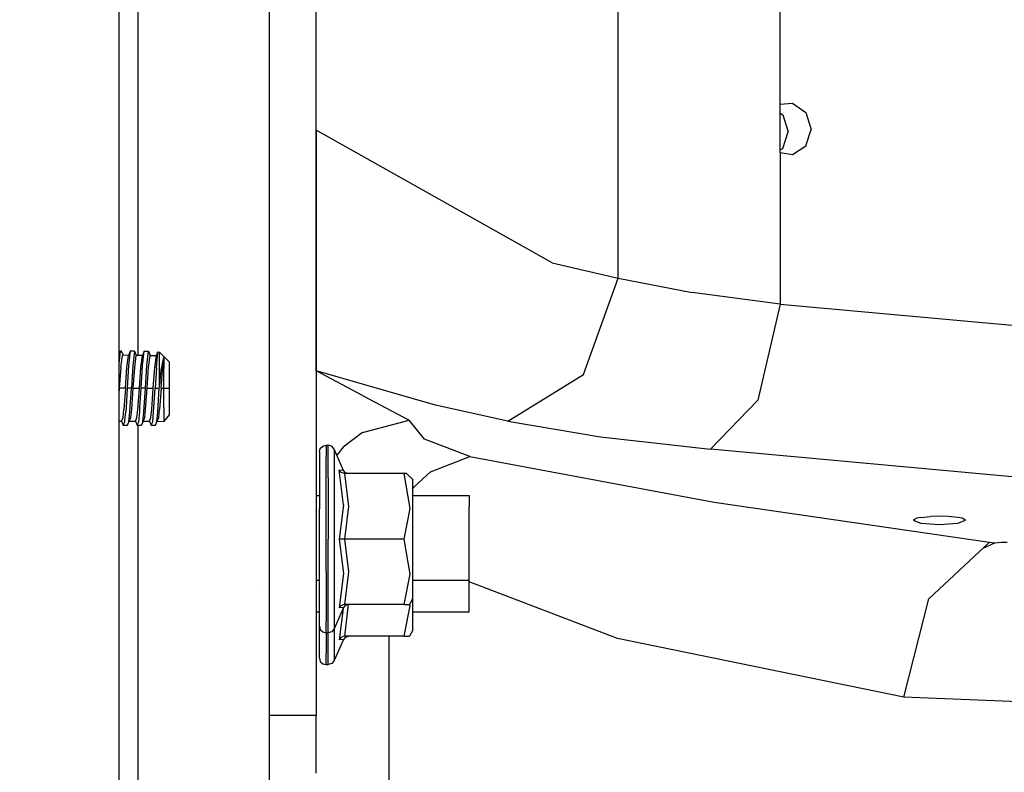
# Model space of a CAD drawing. Units: millimetres. Extents: x -1703 to 8358, y -1452 to 8459.
# Drawn here: x -395 to -261, y 1434 to 1537 of the extents above; entities that cross this region are included whole.
import ezdxf

# ---------------------------------------------------------------- set-up
doc = ezdxf.new("R2010")
doc.units = ezdxf.units.MM
doc.layers.add('1', color=7, linetype='CONTINUOUS', true_color=0xffffff)
doc.layers.add('HIDDEN_LINE', color=7, linetype='CONTINUOUS', true_color=0xffffff)
doc.styles.add('blockfont', font='simplex.shx')
doc.dimstyles.get("Standard").update_dxf_attribs({"dimtxt": 0.18, "dimasz": 0.18, "dimexe": 0.18, "dimexo": 0.0625, "dimgap": 0.09, "dimtad": 0, "dimtih": 1, "dimtoh": 1, "dimdec": 4, "dimzin": 0, "dimdsep": 46, "dimtxsty": 'Standard', "dimcen": 0.09, "dimadec": 0, "dimazin": 0, "dimtfac": 1, "dimtdec": 4, "dimtofl": 0, "dimtmove": 0, "dimatfit": 3, "dimfxl": 1, "dimtolj": 1, "dimtzin": 0, "dimarcsym": 0})

# ---------------------------------------------------------------- blocks, each defined once
blk = doc.blocks.new('DimnDraft3D1')
at = {"layer": 'HIDDEN_LINE', "color": 18, "linetype": 'CONTINUOUS'}
for p, q in [((96.875, 8458.834775), (3.125, 8458.834775)), ((3.125, 8458.834775), (3.125, 8433.834775)), ((96.875, 8433.834775), (96.875, 8458.834775)), ((-433.387488, 8251.654227), (-433.387488, 8360.916025)), ((433.387488, 8251.654227), (433.387488, 8360.916025)), ((-433.387488, 8357.741025), (-98.4625, 8357.741025)), ((433.387488, 8357.741025), (98.4625, 8357.741025)), ((3.125, 8281.647275), (3.125, 8256.647275)), ((96.875, 8256.647275), (96.875, 8281.647275)), ((3.125, 8256.647275), (96.875, 8256.647275))]:
    blk.add_line(p, q, dxfattribs=at)
for points in [[(-433.387488, 8357.741025), (-383.387537, 8371.138485), (-383.387439, 8344.343565), (-433.387488, 8357.741025)], [(433.387488, 8357.741025), (383.387537, 8344.343565), (383.387439, 8371.138485), (433.387488, 8357.741025)]]:
    blk.add_solid(points, dxfattribs=at)
at = {"layer": 'HIDDEN_LINE', "color": 18, "linetype": 'CONTINUOUS', "char_height": 50, "attachment_point": 8, "rotation": 90, "line_spacing_factor": 0.903614, "style": 'blockfont'}
for s, insert in [('\\W01.000;34.1 ', (-30.729167, 8357.741025)), ('\\W01.000;867 ', (91.145833, 8357.741025))]:
    blk.add_mtext(s, dxfattribs=dict(at, insert=insert))

msp = doc.modelspace()

# ---------------------------------------------------------------- linework, layer by layer
at = {"layer": '1', "color": 18, "linetype": 'CONTINUOUS'}
for p, q in [((-360.909998, 1393.331259, 1159.999967), (-360.909998, 1632.771462, 1159.999967)), ((-378.910005, 1612.153023, 1177.999973), (-378.910005, 1491.059512, 1177.999973)), ((-378.910005, 1612.153023, 1177.999973), (-378.910005, 1491.059512, 1177.999973)), ((-381.449997, 1428.564999, 1249.242559), (-381.449997, 1609.613031, 1249.242559)), ((-291.186988, 1525.367707, 982.673883), (-291.186988, 1546.058625, 981.408358)), ((-291.186988, 1525.367707, 982.673883), (-291.186988, 1546.058625, 981.408358)), ((-313.325107, 1501.583308, 1003.488779), (-313.325107, 1544.89252, 1000.839949)), ((-313.325107, 1501.583308, 1003.488779), (-313.325107, 1544.89252, 1000.839949)), ((-354.559988, 1521.784276, 1123.035073), (-354.559988, 1539.411277, 1121.956944)), ((-354.559988, 1521.784276, 1123.035073), (-354.559988, 1539.411277, 1121.956944)), ((-291.186988, 1525.367707, 982.673883), (-289.507329, 1525.506943, 981.693804)), ((-291.186988, 1525.367707, 982.673883), (-289.507329, 1525.506943, 981.693804)), ((-291.186988, 1518.74873, 983.078718), (-291.186988, 1525.367707, 982.673883)), ((-289.507329, 1525.506943, 981.693804), (-287.676483, 1524.224252, 980.713248)), ((-289.507329, 1525.506943, 981.693804), (-287.676483, 1524.224252, 980.713248)), ((-291.186988, 1524.123425, 975.40395), (-290.851474, 1523.88832, 975.224257)), ((-290.851474, 1523.88832, 975.224257), (-290.12841, 1521.573275, 974.947572)), ((-287.676483, 1524.224252, 980.713248), (-286.953419, 1521.908969, 980.436623)), ((-287.676483, 1524.224252, 980.713248), (-286.953419, 1521.908969, 980.436623)), ((-322.312742, 1503.693789, 1015.977383), (-354.559988, 1521.784276, 1123.035073)), ((-322.312742, 1503.693789, 1015.977383), (-354.559988, 1521.784276, 1123.035073)), ((-354.559988, 1521.784276, 1123.035073), (-354.559988, 1441.863507, 1127.92325)), ((-354.556203, 1507.135838, 1092.490315), (-354.559988, 1521.744698, 1122.955084)), ((-354.556203, 1507.135838, 1092.490315), (-354.559988, 1521.744698, 1122.955084)), ((-354.558825, 1505.657643, 1089.209795), (-354.559988, 1521.744698, 1122.955084)), ((-354.558825, 1505.657643, 1089.209795), (-354.559988, 1521.744698, 1122.955084)), ((-287.676483, 1519.644946, 980.99333), (-286.953419, 1521.908969, 980.436623)), ((-287.676483, 1519.644946, 980.99333), (-286.953419, 1521.908969, 980.436623)), ((-290.851474, 1519.309253, 975.504339), (-290.12841, 1521.573275, 974.947572)), ((-291.186988, 1519.097784, 975.711339), (-290.851474, 1519.309253, 975.504339)), ((-289.507329, 1518.491, 982.122898), (-287.676483, 1519.644946, 980.99333)), ((-289.507329, 1518.491, 982.122898), (-287.676483, 1519.644946, 980.99333)), ((-291.186988, 1518.74873, 983.078718), (-291.186988, 1498.057812, 984.344244)), ((-291.186988, 1518.74873, 983.078718), (-289.507329, 1518.491, 982.122898)), ((-291.186988, 1518.74873, 983.078718), (-291.186988, 1498.057812, 984.344244)), ((-354.555368, 1505.663842, 1089.207053), (-354.556203, 1507.135838, 1092.490315)), ((-354.555368, 1505.663842, 1089.207053), (-354.556203, 1507.135838, 1092.490315)), ((-354.542047, 1492.352933, 1053.378701), (-354.555368, 1505.663842, 1089.207053)), ((-354.542047, 1492.352933, 1053.378701), (-354.555368, 1505.663842, 1089.207053)), ((-322.312742, 1503.693789, 1015.977383), (-313.325107, 1501.583308, 1003.488779)), ((-322.312742, 1503.693789, 1015.977383), (-313.325107, 1501.583308, 1003.488779)), ((-318.038315, 1488.435715, 1001.904607), (-313.325107, 1501.583308, 1003.488779)), ((-318.038315, 1488.435715, 1001.904607), (-313.325107, 1501.583308, 1003.488779)), ((-313.325107, 1501.583308, 1003.488779), (-303.1964, 1499.624223, 992.849231)), ((-313.325107, 1501.583308, 1003.488779), (-303.1964, 1499.624223, 992.849231)), ((-291.186988, 1498.057812, 984.344244), (-303.1964, 1499.624223, 992.849231)), ((-291.186988, 1498.057812, 984.344244), (-303.1964, 1499.624223, 992.849231)), ((-291.186988, 1498.057812, 984.344244), (-294.24262, 1484.957427, 981.098413)), ((-291.186988, 1498.057812, 984.344244), (-294.24262, 1484.957427, 981.098413)), ((-291.186988, 1498.057812, 984.344244), (-177.199781, 1487.648934, 919.047356)), ((-291.186988, 1498.057812, 984.344244), (-177.199781, 1487.648934, 919.047356)), ((-354.534596, 1488.937825, 1037.997127), (-354.542047, 1492.352933, 1053.378701)), ((-354.534596, 1488.937825, 1037.997127), (-354.542047, 1492.352933, 1053.378701)), ((-381.449997, 1491.648941, 1206.053368), (-381.1526, 1491.678685, 1205.20401)), ((-381.449997, 1489.936348, 1209.717433), (-381.262064, 1491.610497, 1207.151175)), ((-381.449997, 1489.936348, 1209.717433), (-381.262064, 1491.610497, 1207.151175)), ((-381.1526, 1491.678685, 1205.20401), (-381.262064, 1491.610497, 1207.151175)), ((-381.1526, 1491.678685, 1205.20401), (-381.262064, 1491.610497, 1207.151175)), ((-381.226391, 1489.397258, 1209.594265), (-381.0049, 1491.059512, 1206.871152)), ((-381.226391, 1489.397258, 1209.594265), (-381.0049, 1491.059512, 1206.871152)), ((-381.1526, 1491.678685, 1205.20401), (-380.90536, 1491.088837, 1205.29592)), ((-381.0049, 1491.059512, 1206.871152), (-380.90536, 1491.088837, 1205.29592)), ((-381.0049, 1491.059512, 1206.871152), (-380.90536, 1491.088837, 1205.29592)), ((-380.166709, 1491.059512, 1206.871152), (-380.90536, 1491.088837, 1205.29592)), ((-380.3882, 1489.397258, 1209.594265), (-380.166709, 1491.059512, 1206.871152)), ((-380.3882, 1489.397258, 1209.594265), (-380.166709, 1491.059512, 1206.871152)), ((-379.929394, 1491.610497, 1207.151175), (-380.166709, 1491.059512, 1206.871152)), ((-379.929394, 1491.610497, 1207.151175), (-380.148858, 1489.655465, 1210.147992)), ((-379.929394, 1491.610497, 1207.151175), (-380.148858, 1489.655465, 1210.147992)), ((-379.35707, 1491.610497, 1207.151175), (-379.929394, 1491.610497, 1207.151175)), ((-379.35707, 1491.610497, 1207.151175), (-379.576534, 1489.655465, 1210.147992)), ((-379.35707, 1491.610497, 1207.151175), (-379.576534, 1489.655465, 1210.147992)), ((-379.35707, 1491.610497, 1207.151175), (-379.150301, 1491.181344, 1203.661919)), ((-379.321396, 1489.397258, 1209.594265), (-379.099905, 1491.059512, 1206.871152)), ((-379.321396, 1489.397258, 1209.594265), (-379.099905, 1491.059512, 1206.871152)), ((-379.150301, 1491.181344, 1203.661919), (-379.098721, 1491.059512, 1203.685896)), ((-378.261715, 1491.059512, 1206.871152), (-379.099905, 1491.059512, 1206.871152)), ((-378.483176, 1489.397258, 1209.594265), (-378.261715, 1491.059512, 1206.871152)), ((-378.483176, 1489.397258, 1209.594265), (-378.261715, 1491.059512, 1206.871152)), ((-378.024369, 1491.610497, 1207.151175), (-378.261715, 1491.059512, 1206.871152)), ((-378.243834, 1489.655465, 1210.147992), (-378.024369, 1491.610497, 1207.151175)), ((-378.243834, 1489.655465, 1210.147992), (-378.024369, 1491.610497, 1207.151175)), ((-378.024369, 1491.610497, 1207.151175), (-377.452075, 1491.610497, 1207.151175)), ((-377.67154, 1489.655465, 1210.147992), (-377.452075, 1491.610497, 1207.151175)), ((-377.67154, 1489.655465, 1210.147992), (-377.452075, 1491.610497, 1207.151175)), ((-377.452075, 1491.610497, 1207.151175), (-377.245307, 1491.181344, 1203.661919)), ((-377.416402, 1489.397258, 1209.594265), (-377.194911, 1491.059512, 1206.871152)), ((-377.416402, 1489.397258, 1209.594265), (-377.194911, 1491.059512, 1206.871152)), ((-377.245307, 1491.181344, 1203.661919), (-377.193727, 1491.059512, 1203.685896)), ((-377.194911, 1491.059512, 1206.871152), (-376.356691, 1491.059512, 1206.871152)), ((-376.578182, 1489.397258, 1209.594265), (-376.356691, 1491.059512, 1206.871152)), ((-376.578182, 1489.397258, 1209.594265), (-376.356691, 1491.059512, 1206.871152)), ((-376.359075, 1489.355534, 1210.355058), (-376.140237, 1491.520613, 1207.491159)), ((-376.359075, 1489.355534, 1210.355058), (-376.140237, 1491.520613, 1207.491159)), ((-376.356691, 1491.059512, 1206.871152), (-376.140237, 1491.520613, 1207.491159)), ((-376.140237, 1491.520613, 1207.491159), (-375.937283, 1491.487235, 1207.597271)), ((-375.937283, 1489.609689, 1210.181728), (-375.937283, 1491.487235, 1207.597271)), ((-375.937283, 1489.609689, 1210.181728), (-375.937283, 1491.487235, 1207.597271)), ((-375.937283, 1491.487235, 1207.597271), (-374.624997, 1490.195006, 1207.177401)), ((-375.692517, 1489.057511, 1210.240379), (-375.360847, 1490.744084, 1207.868829)), ((-375.692517, 1489.057511, 1210.240379), (-375.360847, 1490.744084, 1207.868829)), ((-375.538677, 1489.045352, 1209.844843), (-375.360847, 1490.744084, 1207.868829)), ((-375.538677, 1489.045352, 1209.844843), (-375.360847, 1490.744084, 1207.868829)), ((-375.360847, 1490.744084, 1207.868829), (-375.360847, 1489.258736, 1209.698811)), ((-375.360847, 1490.744084, 1207.868829), (-375.360847, 1489.258736, 1209.698811)), ((-381.226391, 1489.397258, 1209.594265), (-381.425858, 1486.571282, 1210.572019)), ((-381.226391, 1489.397258, 1209.594265), (-381.425858, 1486.571282, 1210.572019)), ((-380.587637, 1486.571282, 1210.572019), (-380.3882, 1489.397258, 1209.594265)), ((-380.587637, 1486.571282, 1210.572019), (-380.3882, 1489.397258, 1209.594265)), ((-380.148858, 1489.655465, 1210.147992), (-380.340397, 1486.571282, 1211.1689)), ((-380.148858, 1489.655465, 1210.147992), (-380.340397, 1486.571282, 1211.1689)), ((-379.576534, 1489.655465, 1210.147992), (-379.768103, 1486.571282, 1211.1689)), ((-379.576534, 1489.655465, 1210.147992), (-379.768103, 1486.571282, 1211.1689)), ((-379.520863, 1486.571282, 1210.572019), (-379.321396, 1489.397258, 1209.594265)), ((-379.520863, 1486.571282, 1210.572019), (-379.321396, 1489.397258, 1209.594265)), ((-378.682643, 1486.571282, 1210.572019), (-378.483176, 1489.397258, 1209.594265)), ((-378.682643, 1486.571282, 1210.572019), (-378.483176, 1489.397258, 1209.594265)), ((-378.435403, 1486.571282, 1211.1689), (-378.243834, 1489.655465, 1210.147992)), ((-378.435403, 1486.571282, 1211.1689), (-378.243834, 1489.655465, 1210.147992)), ((-377.863079, 1486.571282, 1211.1689), (-377.67154, 1489.655465, 1210.147992)), ((-377.863079, 1486.571282, 1211.1689), (-377.67154, 1489.655465, 1210.147992)), ((-377.615839, 1486.571282, 1210.572019), (-377.416402, 1489.397258, 1209.594265)), ((-377.615839, 1486.571282, 1210.572019), (-377.416402, 1489.397258, 1209.594265)), ((-376.777649, 1486.571282, 1210.572019), (-376.578182, 1489.397258, 1209.594265)), ((-376.777649, 1486.571282, 1210.572019), (-376.578182, 1489.397258, 1209.594265)), ((-375.937283, 1486.910313, 1211.157814), (-375.937283, 1489.609689, 1210.181728)), ((-375.937283, 1486.910313, 1211.157814), (-375.937283, 1489.609689, 1210.181728)), ((-374.624997, 1490.195006, 1207.177401), (-374.624997, 1488.810748, 1209.08238)), ((-376.359075, 1489.355534, 1210.355058), (-376.530409, 1486.571282, 1211.1689)), ((-376.359075, 1489.355534, 1210.355058), (-376.530409, 1486.571282, 1211.1689)), ((-375.852376, 1487.680644, 1210.958496), (-375.692517, 1489.057511, 1210.240379)), ((-375.852376, 1487.680644, 1210.958496), (-375.692517, 1489.057511, 1210.240379)), ((-375.710845, 1486.571282, 1210.572019), (-375.538677, 1489.045352, 1209.844843)), ((-375.710845, 1486.571282, 1210.572019), (-375.538677, 1489.045352, 1209.844843)), ((-375.360847, 1486.571282, 1210.572019), (-375.360847, 1489.258736, 1209.698811)), ((-375.360847, 1486.571282, 1210.572019), (-375.360847, 1489.258736, 1209.698811)), ((-374.624997, 1488.810748, 1209.08238), (-374.624997, 1486.571282, 1209.810033)), ((-354.552567, 1488.930672, 1037.998319), (-354.559988, 1488.912791, 1038.00118)), ((-354.552567, 1488.930672, 1037.998319), (-354.559988, 1488.912791, 1038.00118)), ((-354.552567, 1488.930672, 1037.998319), (-354.534596, 1488.937825, 1037.997127)), ((-354.552567, 1488.930672, 1037.998319), (-354.534596, 1488.937825, 1037.997127)), ((-348.197311, 1485.56897, 1016.862988), (-354.534596, 1488.937825, 1037.997127)), ((-348.197311, 1485.56897, 1016.862988), (-354.534596, 1488.937825, 1037.997127)), ((-338.242024, 1484.243363, 1008.547783), (-354.534596, 1488.937825, 1037.997127)), ((-338.242024, 1484.243363, 1008.547783), (-354.534596, 1488.937825, 1037.997127)), ((-328.384638, 1482.058734, 994.842708), (-318.038315, 1488.435715, 1001.904607)), ((-328.384638, 1482.058734, 994.842708), (-318.038315, 1488.435715, 1001.904607)), ((-375.958085, 1486.571282, 1211.1689), (-375.947684, 1486.741036, 1211.166158)), ((-375.958085, 1486.571282, 1211.1689), (-375.947684, 1486.741036, 1211.166158)), ((-375.947684, 1486.741036, 1211.166158), (-375.937283, 1486.910313, 1211.157814)), ((-375.947684, 1486.741036, 1211.166158), (-375.937283, 1486.910313, 1211.157814)), ((-375.937283, 1486.910313, 1211.157814), (-375.852376, 1487.680644, 1210.958496)), ((-375.937283, 1486.910313, 1211.157814), (-375.852376, 1487.680644, 1210.958496)), ((-381.425858, 1486.571282, 1210.572019), (-381.449997, 1486.230934, 1210.450055)), ((-381.425858, 1486.571282, 1210.572019), (-381.449997, 1486.230934, 1210.450055)), ((-380.587637, 1486.571282, 1210.572019), (-381.425858, 1486.571282, 1210.572019)), ((-380.587637, 1486.571282, 1210.572019), (-381.425858, 1486.571282, 1210.572019)), ((-380.587637, 1486.571282, 1210.572019), (-380.793571, 1483.667821, 1209.531561)), ((-380.587637, 1486.571282, 1210.572019), (-380.793571, 1483.667821, 1209.531561)), ((-380.340397, 1486.571282, 1211.1689), (-380.502045, 1483.940333, 1210.449114)), ((-380.340397, 1486.571282, 1211.1689), (-380.502045, 1483.940333, 1210.449114)), ((-379.768103, 1486.571282, 1211.1689), (-380.340397, 1486.571282, 1211.1689)), ((-379.768103, 1486.571282, 1211.1689), (-380.340397, 1486.571282, 1211.1689)), ((-379.970491, 1483.336657, 1210.031644), (-379.768103, 1486.571282, 1211.1689)), ((-379.970491, 1483.336657, 1210.031644), (-379.768103, 1486.571282, 1211.1689)), ((-379.726768, 1483.667821, 1209.531561), (-379.520863, 1486.571282, 1210.572019)), ((-379.726768, 1483.667821, 1209.531561), (-379.520863, 1486.571282, 1210.572019)), ((-379.520863, 1486.571282, 1210.572019), (-378.682643, 1486.571282, 1210.572019)), ((-379.520863, 1486.571282, 1210.572019), (-378.682643, 1486.571282, 1210.572019)), ((-378.888577, 1483.667821, 1209.531561), (-378.682643, 1486.571282, 1210.572019)), ((-378.888577, 1483.667821, 1209.531561), (-378.682643, 1486.571282, 1210.572019)), ((-378.597051, 1483.940333, 1210.449114), (-378.435403, 1486.571282, 1211.1689)), ((-378.597051, 1483.940333, 1210.449114), (-378.435403, 1486.571282, 1211.1689)), ((-377.863079, 1486.571282, 1211.1689), (-378.435403, 1486.571282, 1211.1689)), ((-377.863079, 1486.571282, 1211.1689), (-378.435403, 1486.571282, 1211.1689)), ((-378.065467, 1483.336657, 1210.031644), (-377.863079, 1486.571282, 1211.1689)), ((-378.065467, 1483.336657, 1210.031644), (-377.863079, 1486.571282, 1211.1689)), ((-377.821773, 1483.667821, 1209.531561), (-377.615839, 1486.571282, 1210.572019)), ((-377.821773, 1483.667821, 1209.531561), (-377.615839, 1486.571282, 1210.572019)), ((-377.615839, 1486.571282, 1210.572019), (-376.777649, 1486.571282, 1210.572019)), ((-377.615839, 1486.571282, 1210.572019), (-376.777649, 1486.571282, 1210.572019)), ((-376.983583, 1483.667821, 1209.531561), (-376.777649, 1486.571282, 1210.572019)), ((-376.983583, 1483.667821, 1209.531561), (-376.777649, 1486.571282, 1210.572019)), ((-376.692027, 1483.940333, 1210.449114), (-376.530409, 1486.571282, 1211.1689)), ((-376.692027, 1483.940333, 1210.449114), (-376.530409, 1486.571282, 1211.1689)), ((-376.530409, 1486.571282, 1211.1689), (-375.958085, 1486.571282, 1211.1689)), ((-376.530409, 1486.571282, 1211.1689), (-375.958085, 1486.571282, 1211.1689)), ((-376.160473, 1483.336657, 1210.031644), (-375.958085, 1486.571282, 1211.1689)), ((-376.160473, 1483.336657, 1210.031644), (-375.958085, 1486.571282, 1211.1689)), ((-375.710845, 1486.571282, 1210.572019), (-375.872493, 1484.244078, 1209.935442)), ((-375.710845, 1486.571282, 1210.572019), (-375.872493, 1484.244078, 1209.935442)), ((-375.710845, 1486.571282, 1210.572019), (-375.360847, 1486.571282, 1210.572019)), ((-375.710845, 1486.571282, 1210.572019), (-375.360847, 1486.571282, 1210.572019)), ((-375.360847, 1483.884066, 1209.698811), (-375.360847, 1486.571282, 1210.572019)), ((-375.360847, 1483.884066, 1209.698811), (-375.360847, 1486.571282, 1210.572019)), ((-375.360847, 1486.571282, 1210.572019), (-374.624997, 1486.571282, 1209.810033)), ((-375.360847, 1486.571282, 1210.572019), (-374.624997, 1486.571282, 1209.810033)), ((-374.624997, 1486.571282, 1209.810033), (-374.624997, 1484.332055, 1209.08238)), ((-348.197311, 1485.56897, 1016.862988), (-341.859996, 1482.199878, 995.72885)), ((-348.197311, 1485.56897, 1016.862988), (-341.859996, 1482.199878, 995.72885)), ((-375.872493, 1484.244078, 1209.935442), (-375.916779, 1483.667821, 1209.531561)), ((-375.872493, 1484.244078, 1209.935442), (-375.916779, 1483.667821, 1209.531561)), ((-374.624997, 1484.332055, 1209.08238), (-374.624997, 1482.947797, 1207.177401)), ((-328.384638, 1482.058734, 994.842708), (-338.242024, 1484.243363, 1008.547783)), ((-328.384638, 1482.058734, 994.842708), (-338.242024, 1484.243363, 1008.547783)), ((-294.24262, 1484.957427, 981.098413), (-300.711989, 1478.238314, 970.876098)), ((-294.24262, 1484.957427, 981.098413), (-300.711989, 1478.238314, 970.876098)), ((-380.910605, 1482.573241, 1208.217755), (-380.793571, 1483.667821, 1209.531561)), ((-380.910605, 1482.573241, 1208.217755), (-380.793571, 1483.667821, 1209.531561)), ((-380.650014, 1482.160777, 1208.69495), (-380.542785, 1483.336657, 1210.031644)), ((-380.650014, 1482.160777, 1208.69495), (-380.542785, 1483.336657, 1210.031644)), ((-380.502045, 1483.940333, 1210.449114), (-380.542785, 1483.336657, 1210.031644)), ((-380.502045, 1483.940333, 1210.449114), (-380.542785, 1483.336657, 1210.031644)), ((-380.102813, 1481.961459, 1208.338037), (-379.970491, 1483.336657, 1210.031644)), ((-380.102813, 1481.961459, 1208.338037), (-379.970491, 1483.336657, 1210.031644)), ((-379.843801, 1482.573241, 1208.217755), (-379.726768, 1483.667821, 1209.531561)), ((-379.843801, 1482.573241, 1208.217755), (-379.726768, 1483.667821, 1209.531561)), ((-379.005611, 1482.573241, 1208.217755), (-378.888577, 1483.667821, 1209.531561)), ((-379.005611, 1482.573241, 1208.217755), (-378.888577, 1483.667821, 1209.531561)), ((-378.770113, 1481.961459, 1208.338037), (-378.637791, 1483.336657, 1210.031644)), ((-378.770113, 1481.961459, 1208.338037), (-378.637791, 1483.336657, 1210.031644)), ((-378.637791, 1483.336657, 1210.031644), (-378.597051, 1483.940333, 1210.449114)), ((-378.637791, 1483.336657, 1210.031644), (-378.597051, 1483.940333, 1210.449114)), ((-378.197789, 1481.961459, 1208.338037), (-378.065467, 1483.336657, 1210.031644)), ((-378.197789, 1481.961459, 1208.338037), (-378.065467, 1483.336657, 1210.031644)), ((-377.938807, 1482.573241, 1208.217755), (-377.821773, 1483.667821, 1209.531561)), ((-377.938807, 1482.573241, 1208.217755), (-377.821773, 1483.667821, 1209.531561)), ((-377.100587, 1482.573241, 1208.217755), (-376.983583, 1483.667821, 1209.531561)), ((-377.100587, 1482.573241, 1208.217755), (-376.983583, 1483.667821, 1209.531561)), ((-376.865119, 1481.961459, 1208.338037), (-376.732796, 1483.336657, 1210.031644)), ((-376.865119, 1481.961459, 1208.338037), (-376.732796, 1483.336657, 1210.031644)), ((-376.732796, 1483.336657, 1210.031644), (-376.692027, 1483.940333, 1210.449114)), ((-376.732796, 1483.336657, 1210.031644), (-376.692027, 1483.940333, 1210.449114)), ((-376.292795, 1481.961459, 1208.338037), (-376.160473, 1483.336657, 1210.031644)), ((-376.292795, 1481.961459, 1208.338037), (-376.160473, 1483.336657, 1210.031644)), ((-376.033813, 1482.573241, 1208.217755), (-375.916779, 1483.667821, 1209.531561)), ((-376.033813, 1482.573241, 1208.217755), (-375.916779, 1483.667821, 1209.531561)), ((-375.360847, 1483.884066, 1209.698811), (-375.360847, 1482.223243, 1207.412839)), ((-375.360847, 1483.884066, 1209.698811), (-375.360847, 1482.223243, 1207.412839)), ((-374.624997, 1482.947797, 1207.177401), (-375.360847, 1482.003659, 1205.803633)), ((-381.449997, 1482.083291, 1205.128789), (-381.119192, 1482.083291, 1205.128789)), ((-381.119192, 1482.083291, 1205.128789), (-380.910605, 1482.573241, 1208.217755)), ((-381.119192, 1482.083291, 1205.128789), (-380.910605, 1482.573241, 1208.217755)), ((-381.119192, 1482.083291, 1205.128789), (-380.881876, 1481.532305, 1204.848766)), ((-380.881876, 1481.532305, 1204.848766), (-380.675107, 1481.961459, 1208.338037)), ((-380.881876, 1481.532305, 1204.848766), (-380.675107, 1481.961459, 1208.338037)), ((-380.881876, 1481.532305, 1204.848766), (-380.309582, 1481.532305, 1204.848766)), ((-380.675107, 1481.961459, 1208.338037), (-380.650014, 1482.160777, 1208.69495)), ((-380.675107, 1481.961459, 1208.338037), (-380.650014, 1482.160777, 1208.69495)), ((-380.309582, 1481.532305, 1204.848766), (-380.102813, 1481.961459, 1208.338037)), ((-380.102813, 1481.961459, 1208.338037), (-379.843801, 1482.573241, 1208.217755)), ((-380.051233, 1482.083291, 1205.128789), (-379.214197, 1482.083291, 1205.128789)), ((-379.214197, 1482.083291, 1205.128789), (-379.005611, 1482.573241, 1208.217755)), ((-379.214197, 1482.083291, 1205.128789), (-379.005611, 1482.573241, 1208.217755)), ((-379.214197, 1482.083291, 1205.128789), (-378.976882, 1481.532305, 1204.848766)), ((-378.976882, 1481.532305, 1204.848766), (-378.770113, 1481.961459, 1208.338037)), ((-378.976882, 1481.532305, 1204.848766), (-378.770113, 1481.961459, 1208.338037)), ((-378.976882, 1481.532305, 1204.848766), (-378.404558, 1481.532305, 1204.848766)), ((-378.910005, 1481.532305, 1177.999973), (-378.910005, 1427.098523, 1177.999973)), ((-378.910005, 1481.532305, 1177.999973), (-378.910005, 1427.098523, 1177.999973)), ((-378.197789, 1481.961459, 1208.338037), (-378.404558, 1481.532305, 1204.848766)), ((-378.197789, 1481.961459, 1208.338037), (-377.938807, 1482.573241, 1208.217755)), ((-378.146215, 1482.083291, 1205.128789), (-377.309203, 1482.083291, 1205.128789)), ((-377.309203, 1482.083291, 1205.128789), (-377.100587, 1482.573241, 1208.217755)), ((-377.309203, 1482.083291, 1205.128789), (-377.100587, 1482.573241, 1208.217755)), ((-377.309203, 1482.083291, 1205.128789), (-377.071887, 1481.532305, 1204.848766)), ((-377.071887, 1481.532305, 1204.848766), (-376.865119, 1481.961459, 1208.338037)), ((-377.071887, 1481.532305, 1204.848766), (-376.865119, 1481.961459, 1208.338037)), ((-377.071887, 1481.532305, 1204.848766), (-376.499563, 1481.532305, 1204.848766)), ((-376.499563, 1481.532305, 1204.848766), (-376.292795, 1481.961459, 1208.338037)), ((-376.292795, 1481.961459, 1208.338037), (-376.033813, 1482.573241, 1208.217755)), ((-376.241264, 1482.083188, 1205.129658), (-375.360847, 1482.003659, 1205.803633)), ((-375.360847, 1482.223243, 1207.412839), (-375.360847, 1482.003659, 1205.803633)), ((-375.360847, 1482.223243, 1207.412839), (-375.360847, 1482.003659, 1205.803633)), ((-348.210007, 1480.519742, 995.996714), (-341.859996, 1482.199878, 995.72885)), ((-348.210007, 1480.519742, 995.996714), (-341.859996, 1482.199878, 995.72885)), ((-339.750379, 1479.632586, 979.623795), (-341.859996, 1482.199878, 995.72885)), ((-339.750379, 1479.632586, 979.623795), (-341.859996, 1482.199878, 995.72885)), ((-328.384638, 1482.058734, 994.842708), (-315.723747, 1479.935378, 981.523335)), ((-328.384638, 1482.058734, 994.842708), (-315.723747, 1479.935378, 981.523335)), ((-348.210007, 1480.519742, 995.996714), (-350.840271, 1478.526562, 996.314466)), ((-348.210007, 1480.519742, 995.996714), (-350.840271, 1478.526562, 996.314466)), ((-353.979409, 1478.342026, 1103.90687), (-353.650004, 1478.666276, 1103.849649)), ((-353.650004, 1478.666276, 1103.849649), (-353.199989, 1478.785008, 1103.828669)), ((-353.199989, 1478.785008, 1103.828669), (-353.199989, 1477.241009, 1112.586141)), ((-353.199989, 1478.785008, 1103.828669), (-352.901369, 1478.785008, 1108.343482)), ((-353.199989, 1478.785008, 1103.828669), (-353.199989, 1477.241009, 1112.586141)), ((-352.401346, 1478.635758, 1108.317137), (-352.901369, 1478.785008, 1108.343482)), ((-352.901369, 1477.241009, 1112.586141), (-352.901369, 1478.785008, 1108.343482)), ((-352.901369, 1477.241009, 1112.586141), (-352.901369, 1478.785008, 1108.343482)), ((-352.069855, 1478.238076, 1108.247042), (-352.401346, 1478.635758, 1108.317137)), ((-333.561718, 1477.236003, 964.588761), (-339.750379, 1479.632586, 979.623795)), ((-333.561718, 1477.236003, 964.588761), (-339.750379, 1479.632586, 979.623795)), ((-315.723747, 1479.935378, 981.523335), (-300.711989, 1478.238314, 970.876098)), ((-315.723747, 1479.935378, 981.523335), (-300.711989, 1478.238314, 970.876098)), ((-354.099989, 1477.898806, 1103.984952), (-353.979409, 1478.342026, 1103.90687)), ((-354.099989, 1477.898806, 1103.984952), (-354.099989, 1476.461619, 1112.136126)), ((-350.794166, 1475.347251, 1106.085062), (-352.069855, 1478.238076, 1108.247042)), ((-352.069855, 1478.238076, 1108.247042), (-352.069855, 1473.981827, 1115.619063)), ((-352.069855, 1478.238076, 1108.247042), (-352.069855, 1473.981827, 1115.619063)), ((-350.840271, 1478.526562, 996.314466), (-351.705686, 1477.412836, 996.491994)), ((-350.840271, 1478.526562, 996.314466), (-351.705686, 1477.412836, 996.491994)), ((-186.724782, 1467.829436, 905.579209), (-300.711989, 1478.238314, 970.876098)), ((-186.724782, 1467.829436, 905.579209), (-300.711989, 1478.238314, 970.876098)), ((-354.099989, 1476.461619, 1112.136126), (-354.099989, 1470.121115, 1117.456436)), ((-353.199989, 1470.428914, 1118.302107), (-353.199989, 1477.241009, 1112.586141)), ((-353.199989, 1470.428914, 1118.302107), (-353.199989, 1477.241009, 1112.586141)), ((-352.901369, 1474.33874, 1116.044641), (-352.901369, 1477.241009, 1112.586141)), ((-352.901369, 1474.33874, 1116.044641), (-352.901369, 1477.241009, 1112.586141)), ((-352.189991, 1476.78957, 996.591342), (-352.189991, 1476.78957, 996.591342)), ((-352.189991, 1476.78957, 996.591342), (-352.189991, 1476.78957, 996.591342)), ((-338.93472, 1475.175828, 961.838305), (-333.561718, 1477.236003, 964.588761)), ((-338.93472, 1475.175828, 961.838305), (-333.561718, 1477.236003, 964.588761)), ((-333.561718, 1477.236003, 964.588761), (-300.189167, 1470.994443, 925.434291)), ((-333.561718, 1477.236003, 964.588761), (-300.189167, 1470.994443, 925.434291)), ((-350.794166, 1475.347251, 1106.085062), (-351.411432, 1475.383013, 1111.513495)), ((-350.794166, 1475.347251, 1106.085062), (-351.411432, 1475.383013, 1111.513495)), ((-350.794196, 1470.651597, 1114.203811), (-351.411432, 1475.383013, 1111.513495)), ((-350.794196, 1470.651597, 1114.203811), (-351.411432, 1475.383013, 1111.513495)), ((-351.396441, 1475.35345, 1111.496329), (-351.411432, 1475.383013, 1111.513495)), ((-351.396441, 1475.35345, 1111.496329), (-351.411432, 1475.383013, 1111.513495)), ((-351.119131, 1475.049466, 1111.320853), (-351.396441, 1475.35345, 1111.496329)), ((-351.119131, 1475.049466, 1111.320853), (-351.396441, 1475.35345, 1111.496329)), ((-350.683331, 1474.914998, 1111.243248), (-351.119131, 1475.049466, 1111.320853)), ((-350.683331, 1474.914998, 1111.243248), (-351.119131, 1475.049466, 1111.320853)), ((-350.536346, 1475.033015, 1106.085062), (-350.794166, 1475.347251, 1106.085062)), ((-342.554688, 1474.914998, 1111.243248), (-350.683331, 1474.914998, 1111.243248)), ((-350.683331, 1474.914998, 1111.243248), (-350.147456, 1470.435113, 1113.829851)), ((-350.683331, 1474.914998, 1111.243248), (-350.147456, 1470.435113, 1113.829851)), ((-350.147456, 1474.914998, 1106.085062), (-350.536346, 1475.033015, 1106.085062)), ((-342.207551, 1474.914998, 1109.90119), (-342.554688, 1474.914998, 1111.243248)), ((-342.554688, 1474.914998, 1111.243248), (-341.761231, 1470.131129, 1114.005208)), ((-342.554688, 1474.914998, 1111.243248), (-341.761231, 1470.131129, 1114.005208)), ((-341.399997, 1474.170655, 1107.529879), (-342.207551, 1474.914998, 1109.90119)), ((-341.188014, 1473.093003, 960.879147), (-338.93472, 1475.175828, 961.838305)), ((-341.188014, 1473.093003, 960.879147), (-338.93472, 1475.175828, 961.838305)), ((-352.901369, 1474.33874, 1116.044641), (-352.901369, 1470.428914, 1118.302107)), ((-352.901369, 1474.33874, 1116.044641), (-352.901369, 1470.428914, 1118.302107)), ((-352.069855, 1473.981827, 1115.619063), (-352.069855, 1465.982646, 1118.530512)), ((-352.069855, 1473.981827, 1115.619063), (-352.069855, 1465.982646, 1118.530512)), ((-341.399997, 1474.170655, 1107.529879), (-341.399997, 1471.327037, 1112.455249)), ((-354.559988, 1471.909732, 1106.339574), (-354.099989, 1471.909732, 1106.339574)), ((-341.399997, 1472.778151, 960.807866), (-341.188014, 1473.093003, 960.879147)), ((-341.399997, 1472.778151, 960.807866), (-341.188014, 1473.093003, 960.879147)), ((-341.399997, 1471.909732, 1106.339574), (-333.680004, 1471.909732, 1106.339574)), ((-333.680004, 1471.909732, 1106.339574), (-333.680004, 1470.360011, 1110.090137)), ((-350.794196, 1470.651597, 1114.203811), (-351.411432, 1465.982646, 1116.940856)), ((-350.794196, 1470.651597, 1114.203811), (-351.411432, 1465.982646, 1116.940856)), ((-341.399997, 1471.327037, 1112.455249), (-341.399997, 1465.982646, 1114.400506)), ((-300.189167, 1470.994443, 925.434291), (-262.613416, 1465.568036, 891.393065)), ((-300.189167, 1470.994443, 925.434291), (-262.613416, 1465.568036, 891.393065)), ((-354.099989, 1461.844176, 1117.456436), (-354.099989, 1470.121115, 1117.456436)), ((-353.199989, 1461.536378, 1118.302107), (-353.199989, 1470.428914, 1118.302107)), ((-353.199989, 1461.536378, 1118.302107), (-353.199989, 1470.428914, 1118.302107)), ((-352.901369, 1470.428914, 1118.302107), (-352.901369, 1465.982646, 1119.086146)), ((-352.901369, 1470.428914, 1118.302107), (-352.901369, 1465.982646, 1119.086146)), ((-350.147456, 1470.435113, 1113.829851), (-350.683331, 1465.982646, 1116.40048)), ((-350.147456, 1470.435113, 1113.829851), (-350.683331, 1465.982646, 1116.40048)), ((-341.761231, 1470.131129, 1114.005208), (-342.554688, 1465.982646, 1116.40048)), ((-341.761231, 1470.131129, 1114.005208), (-342.554688, 1465.982646, 1116.40048)), ((-333.680004, 1466.762275, 1111.967206), (-333.680004, 1470.360011, 1110.090137)), ((-272.563785, 1468.814582, 911.759853), (-273.041874, 1468.532294, 909.988642)), ((-273.041874, 1468.532294, 909.988642), (-271.989733, 1468.131751, 907.476723)), ((-273.041874, 1468.532294, 909.988642), (-271.989733, 1468.131751, 907.476723)), ((-271.989733, 1468.932599, 912.500501), (-272.563785, 1468.814582, 911.759853)), ((-271.989733, 1468.932599, 912.500501), (-270.692497, 1469.063014, 913.318574)), ((-271.989733, 1468.131751, 907.476723), (-269.470006, 1467.967242, 906.444609)), ((-271.989733, 1468.131751, 907.476723), (-269.470006, 1467.967242, 906.444609)), ((-269.470006, 1469.097108, 913.532615), (-270.692497, 1469.063014, 913.318574)), ((-268.247515, 1469.063014, 913.318574), (-269.470006, 1469.097108, 913.532615)), ((-269.470006, 1467.967242, 906.444609), (-266.95025, 1468.131751, 907.476723)), ((-269.470006, 1467.967242, 906.444609), (-266.95025, 1468.131751, 907.476723)), ((-268.553448, 1468.027082, 882.410036), (-268.553448, 1468.027082, 882.410036)), ((-266.95025, 1468.932599, 912.500501), (-268.247515, 1469.063014, 913.318574)), ((-267.115647, 1468.120952, 885.311105), (-267.115647, 1468.120952, 885.311105)), ((-266.376227, 1468.814582, 911.759853), (-266.95025, 1468.932599, 912.500501)), ((-266.95025, 1468.131751, 907.476723), (-265.898138, 1468.532294, 909.988642)), ((-266.95025, 1468.131751, 907.476723), (-265.898138, 1468.532294, 909.988642)), ((-265.898138, 1468.532294, 909.988642), (-266.376227, 1468.814582, 911.759853)), ((-333.680004, 1462.799519, 1111.092448), (-333.680004, 1466.762275, 1111.967206)), ((-352.901369, 1461.536378, 1118.302107), (-352.901369, 1465.982646, 1119.086146)), ((-352.901369, 1461.536378, 1118.302107), (-352.901369, 1465.982646, 1119.086146)), ((-352.069855, 1465.982646, 1118.530512), (-352.069855, 1457.983464, 1115.619063)), ((-352.069855, 1465.982646, 1118.530512), (-352.069855, 1457.983464, 1115.619063)), ((-351.411432, 1465.982646, 1116.940856), (-350.794196, 1461.286753, 1114.188313)), ((-351.411432, 1465.982646, 1116.940856), (-350.794196, 1461.286753, 1114.188313)), ((-351.411432, 1465.982646, 1116.940856), (-351.396441, 1465.982646, 1116.906524)), ((-351.411432, 1465.982646, 1116.940856), (-351.396441, 1465.982646, 1116.906524)), ((-351.119131, 1465.982646, 1116.555691), (-351.396441, 1465.982646, 1116.906524)), ((-351.119131, 1465.982646, 1116.555691), (-351.396441, 1465.982646, 1116.906524)), ((-350.914448, 1465.982646, 1116.442442), (-351.119131, 1465.982646, 1116.555691)), ((-350.914448, 1465.982646, 1116.442442), (-351.119131, 1465.982646, 1116.555691)), ((-350.683331, 1465.982646, 1116.40048), (-350.914448, 1465.982646, 1116.442442)), ((-350.683331, 1465.982646, 1116.40048), (-350.914448, 1465.982646, 1116.442442)), ((-342.554688, 1465.982646, 1116.40048), (-350.683331, 1465.982646, 1116.40048)), ((-342.554688, 1465.982646, 1116.40048), (-350.683331, 1465.982646, 1116.40048)), ((-350.683331, 1465.982646, 1116.40048), (-350.147456, 1461.502522, 1113.813877)), ((-350.683331, 1465.982646, 1116.40048), (-350.147456, 1461.502522, 1113.813877)), ((-342.554688, 1465.982646, 1116.40048), (-341.761231, 1461.198777, 1113.63852)), ((-342.554688, 1465.982646, 1116.40048), (-341.761231, 1461.198777, 1113.63852)), ((-341.399997, 1465.982646, 1114.400506), (-341.399997, 1460.638255, 1112.455249)), ((-270.885766, 1457.835644, 880.672872), (-262.613416, 1465.568036, 891.393065)), ((-270.055347, 1465.44246, 881.480274), (-270.055347, 1465.44246, 881.480274)), ((-268.918238, 1466.478531, 882.962082), (-268.918238, 1466.478531, 882.962082)), ((-263.506248, 1464.733481, 888.93546), (-261.906564, 1465.475291, 890.812278)), ((-263.506248, 1464.733481, 888.93546), (-261.906564, 1465.475291, 890.812278)), ((-262.613416, 1465.568036, 891.393065), (-262.260228, 1465.521544, 891.102374)), ((-262.613416, 1465.568036, 891.393065), (-262.260228, 1465.521544, 891.102374)), ((-262.260228, 1465.521544, 891.102374), (-261.906564, 1465.475291, 890.812278)), ((-262.260228, 1465.521544, 891.102374), (-261.906564, 1465.475291, 890.812278)), ((-261.906564, 1465.475291, 890.812278), (-260.982573, 1465.556353, 891.32005)), ((-261.906564, 1465.475291, 890.812278), (-260.982573, 1465.556353, 891.32005)), ((-260.982573, 1465.556353, 891.32005), (-260.218441, 1465.568036, 891.393065)), ((-260.982573, 1465.556353, 891.32005), (-260.218441, 1465.568036, 891.393065)), ((-333.680004, 1460.326403, 1107.875109), (-333.680004, 1462.799519, 1111.092448)), ((-354.099989, 1455.503672, 1112.136126), (-354.099989, 1461.844176, 1117.456436)), ((-353.199989, 1461.536378, 1118.302107), (-353.199989, 1454.724282, 1112.586141)), ((-353.199989, 1461.536378, 1118.302107), (-353.199989, 1454.724282, 1112.586141)), ((-352.901369, 1457.626313, 1116.044641), (-352.901369, 1461.536378, 1118.302107)), ((-352.901369, 1457.626313, 1116.044641), (-352.901369, 1461.536378, 1118.302107)), ((-350.794196, 1461.286753, 1114.188313), (-351.411432, 1456.58204, 1111.513495)), ((-350.794196, 1461.286753, 1114.188313), (-351.411432, 1456.58204, 1111.513495)), ((-350.147456, 1461.502522, 1113.813877), (-350.683331, 1457.050055, 1111.243248)), ((-350.147456, 1461.502522, 1113.813877), (-350.683331, 1457.050055, 1111.243248)), ((-341.761231, 1461.198777, 1113.63852), (-342.554688, 1457.050055, 1111.243248)), ((-341.761231, 1461.198777, 1113.63852), (-342.554688, 1457.050055, 1111.243248)), ((-354.099989, 1460.326403, 1107.875109), (-354.559988, 1460.326403, 1107.875109)), ((-351.165062, 1460.326403, 1107.875109), (-351.165062, 1460.326403, 1107.875109)), ((-350.917913, 1460.326403, 1107.875109), (-350.917913, 1460.326403, 1107.875109)), ((-350.712709, 1460.07368, 1107.128024), (-350.712709, 1460.07368, 1107.128024)), ((-350.573751, 1460.326403, 1107.875109), (-350.573751, 1460.326403, 1107.875109)), ((-341.399997, 1460.638255, 1112.455249), (-341.399997, 1457.794636, 1107.529879)), ((-333.680004, 1460.326403, 1107.875109), (-341.399997, 1460.326403, 1107.875109)), ((-333.680004, 1458.451003, 1040.109396), (-333.680004, 1460.326403, 1040.523406)), ((-313.408256, 1452.404946, 916.162014), (-333.680004, 1460.142332, 944.860514)), ((-313.408256, 1452.404946, 916.162014), (-333.680004, 1460.142332, 944.860514)), ((-362.568159, 1459.232539, 1106.086135), (-362.568159, 1459.232539, 1106.086135)), ((-350.408342, 1459.334877, 1044.090152), (-350.408342, 1459.334877, 1044.090152)), ((-350.408342, 1459.334877, 1044.090152), (-350.408342, 1459.334877, 1044.090152)), ((-333.680004, 1455.977648, 1036.892176), (-333.680004, 1458.451003, 1040.109396)), ((-352.901369, 1454.724282, 1112.586141), (-352.901369, 1457.626313, 1116.044641)), ((-352.901369, 1454.724282, 1112.586141), (-352.901369, 1457.626313, 1116.044641)), ((-352.069855, 1457.983464, 1115.619063), (-352.069855, 1453.727216, 1108.247042)), ((-352.069855, 1457.983464, 1115.619063), (-352.069855, 1453.727216, 1108.247042)), ((-341.399997, 1457.794636, 1107.529879), (-341.823012, 1457.050055, 1104.650974)), ((-341.399997, 1457.794636, 1042.020123), (-341.399997, 1456.2895, 1041.472316)), ((-274.325579, 1444.387645, 877.947211), (-270.885766, 1457.835644, 880.672872)), ((-274.325579, 1444.387645, 877.947211), (-270.885766, 1457.835644, 880.672872)), ((-354.099989, 1455.977648, 1036.892176), (-354.559988, 1455.977648, 1036.892176)), ((-350.794166, 1456.618041, 1106.085062), (-352.069855, 1453.727216, 1108.247042)), ((-350.794166, 1456.618041, 1106.085062), (-351.411432, 1456.58204, 1111.513495)), ((-350.794166, 1456.618041, 1106.085062), (-351.411432, 1456.58204, 1111.513495)), ((-351.396441, 1456.611842, 1111.496329), (-351.411432, 1456.58204, 1111.513495)), ((-351.396441, 1456.611842, 1111.496329), (-351.411432, 1456.58204, 1111.513495)), ((-350.853986, 1456.482485, 1042.946269), (-351.411432, 1452.233285, 1040.530443)), ((-350.853986, 1456.482485, 1042.946269), (-351.411432, 1452.233285, 1040.530443)), ((-351.119131, 1456.915587, 1111.320853), (-351.396441, 1456.611842, 1111.496329)), ((-351.119131, 1456.915587, 1111.320853), (-351.396441, 1456.611842, 1111.496329)), ((-351.119131, 1456.915587, 1111.320853), (-350.914448, 1457.013816, 1111.264229)), ((-351.119131, 1456.915587, 1111.320853), (-350.914448, 1457.013816, 1111.264229)), ((-350.683331, 1457.050055, 1111.243248), (-350.914448, 1457.013816, 1111.264229)), ((-350.683331, 1457.050055, 1111.243248), (-350.914448, 1457.013816, 1111.264229)), ((-350.800903, 1456.989257, 1043.235288), (-350.800903, 1456.989257, 1043.235288)), ((-350.800903, 1456.989257, 1043.235288), (-350.800903, 1456.989257, 1043.235288)), ((-350.795971, 1456.924709, 1043.19769), (-350.795971, 1456.924709, 1043.19769)), ((-350.795971, 1456.924709, 1043.19769), (-350.795971, 1456.924709, 1043.19769)), ((-350.536346, 1456.932038, 1106.085062), (-350.794166, 1456.618041, 1106.085062)), ((-342.554688, 1457.050055, 1111.243248), (-350.683331, 1457.050055, 1111.243248)), ((-350.160411, 1457.046124, 1042.768796), (-350.683331, 1452.7013, 1040.260315)), ((-350.160411, 1457.046124, 1042.768796), (-350.683331, 1452.7013, 1040.260315)), ((-350.680193, 1455.977648, 1036.892176), (-350.680193, 1455.977648, 1036.892176)), ((-350.573751, 1455.977648, 1036.892176), (-350.573751, 1455.977648, 1036.892176)), ((-350.536346, 1456.932038, 1106.085062), (-350.147456, 1457.050055, 1106.085062)), ((-342.554688, 1457.050055, 1111.243248), (-341.823012, 1457.050055, 1104.650974)), ((-341.761231, 1456.850022, 1042.655468), (-342.554688, 1452.7013, 1040.260315)), ((-341.761231, 1456.850022, 1042.655468), (-342.554688, 1452.7013, 1040.260315)), ((-341.800873, 1457.089024, 1042.793455), (-341.761231, 1456.850022, 1042.655468)), ((-341.800873, 1457.089024, 1042.793455), (-341.761231, 1456.850022, 1042.655468)), ((-341.399997, 1456.2895, 1041.472316), (-341.399997, 1453.445882, 1036.546826)), ((-333.680004, 1455.977648, 1036.892176), (-341.399997, 1455.977648, 1036.892176)), ((-354.099989, 1454.066485, 1103.984952), (-354.099989, 1455.503672, 1112.136126)), ((-353.199989, 1453.180045, 1103.828669), (-353.199989, 1454.724282, 1112.586141)), ((-353.199989, 1453.180045, 1103.828669), (-353.199989, 1454.724282, 1112.586141)), ((-352.901369, 1453.180045, 1108.343482), (-352.901369, 1454.724282, 1112.586141)), ((-352.901369, 1453.180045, 1108.343482), (-352.901369, 1454.724282, 1112.586141)), ((-354.099989, 1451.154917, 1041.153073), (-354.099989, 1454.066485, 1043.596167)), ((-354.099989, 1454.066485, 1103.984952), (-353.979409, 1453.623265, 1103.90687)), ((-353.979409, 1453.623265, 1103.90687), (-353.650004, 1453.298777, 1103.849649)), ((-353.650004, 1453.298777, 1103.849649), (-353.199989, 1453.180045, 1103.828669)), ((-353.199989, 1453.180045, 1043.956333), (-353.199989, 1450.375527, 1041.603088)), ((-353.199989, 1453.180045, 1043.956333), (-353.199989, 1450.375527, 1041.603088)), ((-353.199989, 1453.180045, 1103.828669), (-352.901369, 1453.180045, 1108.343482)), ((-352.401346, 1453.329533, 1108.317137), (-352.901369, 1453.180045, 1108.343482)), ((-352.901369, 1450.375527, 1041.603088), (-352.901369, 1453.180045, 1044.945492)), ((-352.901369, 1450.375527, 1041.603088), (-352.901369, 1453.180045, 1044.945492)), ((-352.069855, 1453.727216, 1108.247042), (-352.401346, 1453.329533, 1108.317137)), ((-352.069855, 1453.727216, 1044.6698), (-352.069855, 1453.634709, 1044.63613)), ((-352.069855, 1453.727216, 1044.6698), (-352.069855, 1453.634709, 1044.63613)), ((-352.069855, 1453.634709, 1044.63613), (-352.069855, 1449.378461, 1037.264109)), ((-352.069855, 1453.634709, 1044.63613), (-352.069855, 1449.378461, 1037.264109)), ((-341.399997, 1453.445882, 1036.546826), (-341.823012, 1452.7013, 1033.668041)), ((-350.794166, 1452.269286, 1035.102129), (-352.069855, 1449.378461, 1037.264109)), ((-350.794166, 1452.269286, 1035.102129), (-351.411432, 1452.233285, 1040.530443)), ((-350.794166, 1452.269286, 1035.102129), (-351.411432, 1452.233285, 1040.530443)), ((-351.396441, 1452.263087, 1040.513396), (-351.411432, 1452.233285, 1040.530443)), ((-351.396441, 1452.263087, 1040.513396), (-351.411432, 1452.233285, 1040.530443)), ((-351.119131, 1452.567071, 1040.33792), (-351.396441, 1452.263087, 1040.513396)), ((-351.119131, 1452.567071, 1040.33792), (-351.396441, 1452.263087, 1040.513396)), ((-351.119131, 1452.567071, 1040.33792), (-350.914448, 1452.665061, 1040.281296)), ((-351.119131, 1452.567071, 1040.33792), (-350.914448, 1452.665061, 1040.281296)), ((-350.683331, 1452.7013, 1040.260315), (-350.914448, 1452.665061, 1040.281296)), ((-350.683331, 1452.7013, 1040.260315), (-350.914448, 1452.665061, 1040.281296)), ((-350.536346, 1452.583522, 1035.102129), (-350.794166, 1452.269286, 1035.102129)), ((-342.554688, 1452.7013, 1040.260315), (-350.683331, 1452.7013, 1040.260315)), ((-350.536346, 1452.583522, 1035.102129), (-350.147456, 1452.7013, 1035.102129)), ((-344.602048, 1452.7013, 961.032816), (-344.602048, 1432.047099, 962.296069)), ((-344.602048, 1452.7013, 961.032816), (-344.602048, 1432.047099, 962.296069)), ((-342.554688, 1452.7013, 1040.260315), (-341.823012, 1452.7013, 1033.668041)), ((-274.325579, 1444.387645, 877.947211), (-313.408256, 1452.404946, 916.162014)), ((-274.325579, 1444.387645, 877.947211), (-313.408256, 1452.404946, 916.162014)), ((-354.099989, 1449.71773, 1033.002019), (-354.099989, 1451.154917, 1041.153073)), ((-353.199989, 1448.83129, 1032.845736), (-353.199989, 1450.375527, 1041.603088)), ((-353.199989, 1448.83129, 1032.845736), (-353.199989, 1450.375527, 1041.603088)), ((-352.901369, 1448.83129, 1037.360549), (-352.901369, 1450.375527, 1041.603088)), ((-352.901369, 1448.83129, 1037.360549), (-352.901369, 1450.375527, 1041.603088)), ((-354.099989, 1449.71773, 1033.002019), (-353.979409, 1449.27451, 1032.923818)), ((-353.979409, 1449.27451, 1032.923818), (-353.650004, 1448.950261, 1032.866597)), ((-352.069855, 1449.378461, 1037.264109), (-352.401346, 1448.980778, 1037.334204)), ((-353.650004, 1448.950261, 1032.866597), (-353.199989, 1448.83129, 1032.845736)), ((-353.199989, 1448.83129, 1032.845736), (-352.901369, 1448.83129, 1037.360549)), ((-352.401346, 1448.980778, 1037.334204), (-352.901369, 1448.83129, 1037.360549)), ((-220.54252, 1442.234963, 842.751801), (-274.325579, 1444.387645, 877.947211)), ((-220.54252, 1442.234963, 842.751801), (-274.325579, 1444.387645, 877.947211)), ((-354.559988, 1441.863507, 1127.92325), (-360.909998, 1441.863507, 1127.92325)), ((-354.559988, 1441.863507, 1127.92325), (-360.909998, 1441.863507, 1127.92325)), ((-354.559988, 1434.033841, 999.907017), (-354.559988, 1441.863507, 1127.92325))]:
    msp.add_line(p, q, dxfattribs=at)

# ---------------------------------------------------------------- dimensions: what is measured, and where the dimension line sits
at = {"layer": 'HIDDEN_LINE', "color": 18, "linetype": 'CONTINUOUS', "lineweight": -3}
dim = msp.add_linear_dim(base=(8357.741025, -433.387488), p1=(8281.647275, -3.125), p2=(8251.654227, 433.387488), angle=90, text='\\C18 <> ', dimstyle='Standard', override={"dimtxt": 50, "dimasz": 50, "dimexe": 3.175, "dimexo": 1.5875, "dimgap": 25, "dimtoh": 0, "dimdec": 1, "dimzin": 8, "dimpost": '\\X', "dimtxsty": 'blockfont', "dimsah": 1, "dimclrd": 18, "dimclre": 18, "dimclrt": 18, "dimtm": -0.002, "dimtdec": 1, "dimtofl": 1, "dimtmove": 0}, dxfattribs=at)
dim.commit()
dim.dimension.update_dxf_attribs({"geometry": 'DimnDraft3D1', "text_midpoint": (8357.741025, 96.875), "dimtype": 160})

doc.saveas('drawing.dxf')
